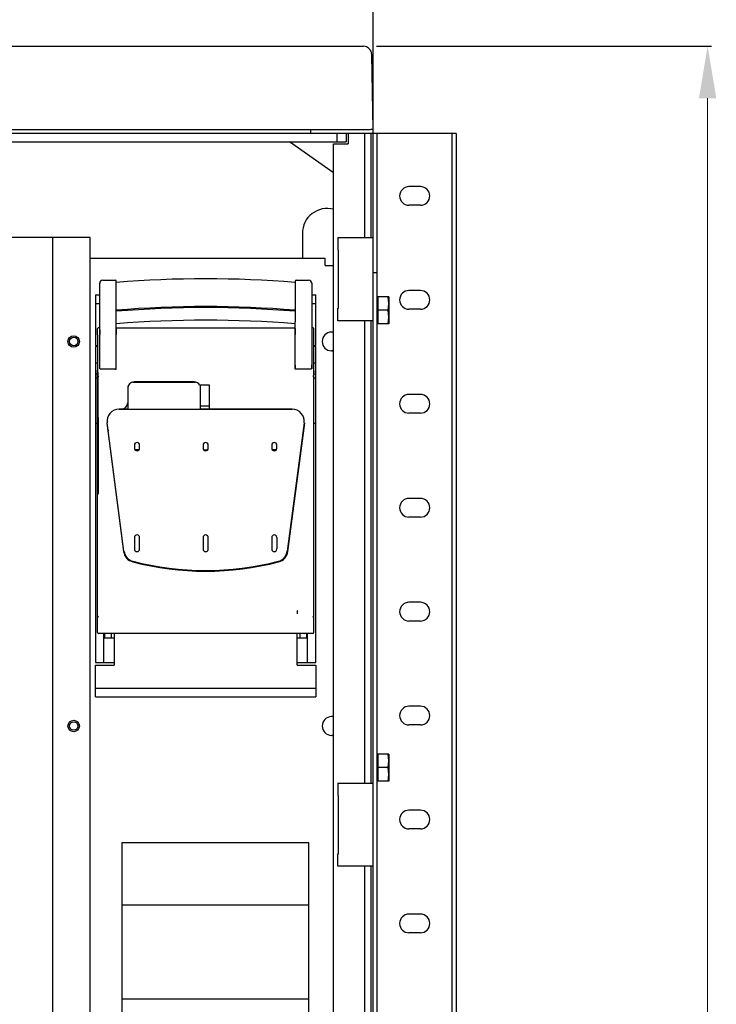
# Model space of a CAD drawing. Units: millimetres. Extents: x 0 to 4200, y 0 to 2970.
# Drawn here: x 2105 to 2440, y 1966 to 2439 of the extents above; entities that cross this region are included whole.
import ezdxf
from ezdxf.enums import TextEntityAlignment as Align

# ---------------------------------------------------------------- set-up
doc = ezdxf.new("R2010")
doc.units = ezdxf.units.MM
doc.header["$MEASUREMENT"] = 0
doc.layers.add('wymiary @ 10', color=150, linetype='Continuous', lineweight=9)
doc.styles.add('CP_ATTR', font='ARIAL.TTF')
doc.styles.add('WD_IEC', font='ISOCP2.shx', dxfattribs={"width": 0.9, "height": 4})
doc.dimstyles.new('Lamel', dxfattribs={"dimtxt": 3, "dimasz": 2.5, "dimexe": 0.18, "dimexo": 0.625, "dimgap": 1, "dimtad": 1, "dimtoh": 1, "dimdec": 1, "dimzin": 9, "dimtxsty": 'WD_IEC', "dimcen": 0.09, "dimclrd": 256, "dimclre": 1, "dimclrt": 7, "dimadec": 0, "dimazin": 0, "dimtfac": 1, "dimtdec": 1, "dimtmove": 0, "dimatfit": 3, "dimfxl": 0, "dimlwd": 9, "dimarcsym": 0})

# ---------------------------------------------------------------- blocks, each defined once
blk = doc.blocks.new('2dlam_01-00201')
for p, q in [((1.71, 1322), (457.45, 1322)), ((457.45, 1322), (457.45, 1322)), ((462.08, 1282), (461.45, 1318.05)), ((502.08, 1280), (-42.92, 1280)), ((1.08, 1282), (458.08, 1282)), ((432.08, 1280), (432.08, 1282)), ((444.65, 1280), (444.58, 1276)), ((449.15, 1280), (449.08, 1276)), ((450.08, 1280), (450.08, 1275)), ((458.08, 1230), (458.08, 1280)), ((461.08, 1230), (461.08, 1280)), ((462.08, 420), (462.08, 1282)), ((464.08, 420), (464.08, 1280)), ((500.08, 420), (500.08, 1280)), ((502.08, 1280), (502.08, 420)), ((2.08, 1276), (449.08, 1276)), ((443.08, 1261.13), (421.84, 1276)), ((443.08, 420), (443.08, 1275)), ((443.08, 1275), (450.08, 1275)), ((484.83, 1254.5), (479.33, 1254.5)), ((484.83, 1245.5), (479.33, 1245.5)), ((428.08, 1232), (428.08, 1220)), ((326.08, 1230), (264.58, 1230)), ((308.08, 760), (308.08, 1230)), ((326.08, 760), (326.08, 1230)), ((445.08, 1230), (445.08, 1224)), ((445.08, 1230), (462.08, 1230)), ((445.43, 1224), (445.08, 1224)), ((445.43, 1196), (445.43, 1224)), ((326.08, 1220), (439.08, 1220)), ((439.08, 1216.5), (439.08, 1220)), ((439.08, 1216.5), (443.08, 1216.5)), ((464.08, 1213), (462.08, 1213)), ((330.58, 1202.5), (330.58, 1208)), ((332.08, 1209.5), (338.08, 1209.5)), ((338.58, 1194.56), (338.58, 1209)), ((424.58, 1209), (424.58, 1202.5)), ((424.58, 1209), (424.58, 1209)), ((425.08, 1209.5), (431.08, 1209.5)), ((432.58, 1208), (432.58, 1202.5)), ((484.83, 1204.5), (479.33, 1204.5)), ((328.58, 1202.5), (330.58, 1202.5)), ((328.58, 1202.5), (328.58, 1178.11)), ((330.58, 1194.56), (330.58, 1202.5)), ((424.58, 1202.5), (424.58, 1194.56)), ((432.58, 1202.5), (432.58, 1194.56)), ((432.58, 1202.5), (434.58, 1202.5)), ((434.58, 1178.12), (434.58, 1202.5)), ((464.36, 1200.2), (464.08, 1200.2)), ((464.36, 1201.5), (464.36, 1188.5)), ((469.58, 1201.5), (464.36, 1201.5)), ((469.58, 1198.25), (469.31, 1201.5)), ((469.58, 1201.5), (469.58, 1188.5)), ((328.58, 1198.25), (330.58, 1198.25)), ((330.58, 1190.05), (330.58, 1194.56)), ((338.58, 1189.45), (338.58, 1194.56)), ((424.58, 1194.56), (424.58, 1189.45)), ((432.58, 1198.25), (434.58, 1198.25)), ((432.58, 1194.56), (432.58, 1190.05)), ((445.08, 1190), (445.08, 1196)), ((445.08, 1196), (445.43, 1196)), ((469.31, 1195), (464.36, 1195)), ((469.31, 1195), (469.58, 1198.25)), ((469.58, 1191.75), (469.31, 1195)), ((484.83, 1195.5), (479.33, 1195.5)), ((330.58, 1168.83), (330.58, 1190.05)), ((338.58, 1166.71), (338.58, 1189.45)), ((424.58, 1166.71), (424.58, 1189.45)), ((432.58, 1190.05), (432.58, 1166.93)), ((462.08, 1190), (445.08, 1190)), ((458.08, 967.5), (458.08, 1190)), ((461.08, 967.5), (461.08, 1190)), ((464.08, 1189.8), (464.36, 1189.8)), ((469.31, 1188.5), (469.58, 1191.75)), ((329.58, 1183.19), (329.58, 1186.2)), ((330.58, 1186.5), (329.88, 1186.5)), ((330.58, 1185.53), (330.58, 1183.3)), ((338.58, 1186.5), (424.58, 1186.5)), ((338.58, 1186.21), (338.58, 1183.3)), ((424.58, 1186.21), (424.58, 1183.3)), ((433.28, 1186.5), (432.58, 1186.5)), ((433.58, 1183.19), (433.58, 1186.2)), ((443.08, 1184.5), (442.08, 1184.5)), ((443.08, 1184.48), (442.32, 1184.5)), ((469.58, 1188.5), (464.36, 1188.5)), ((329.58, 1183.19), (329.58, 1166.23)), ((330.58, 1166.93), (330.58, 1183.3)), ((433.58, 1166.23), (433.58, 1183.19)), ((328.58, 1178.11), (329.58, 1178.11)), ((329.58, 1177.5), (328.58, 1177.5)), ((328.58, 1177.5), (328.58, 1025.5)), ((433.58, 1178.12), (434.58, 1178.12)), ((434.58, 1177.5), (433.58, 1177.5)), ((434.58, 1025.5), (434.58, 1177.5)), ((443.08, 1175.5), (442.08, 1175.5)), ((442.32, 1175.5), (443.08, 1175.52)), ((329.58, 1169.5), (328.58, 1169.5)), ((329.58, 1165.81), (329.58, 1166.23)), ((329.58, 1048.04), (329.58, 1165.81)), ((329.58, 1165.79), (329.58, 1165.81)), ((338.08, 1166.61), (332.08, 1166.61)), ((338.58, 1166.71), (338.58, 1168.65)), ((424.58, 1168.65), (424.58, 1166.71)), ((431.08, 1166.61), (425.08, 1166.61)), ((432.58, 1166.93), (432.58, 1168.83)), ((433.58, 1165.79), (433.3, 1163.06)), ((434.58, 1169.5), (433.58, 1169.5)), ((433.58, 1166.07), (433.58, 1166.23)), ((433.58, 1165.81), (433.58, 1166.07)), ((433.58, 1048.04), (433.58, 1165.81)), ((433.58, 1165.81), (433.58, 1165.79)), ((328.58, 1164.5), (329.69, 1164.5)), ((328.58, 1162.5), (329.58, 1162.5)), ((433.45, 1164.5), (434.58, 1164.5)), ((433.58, 1162.5), (434.58, 1162.5)), ((344.09, 1157.5), (344.09, 1150.5)), ((344.26, 1147.4), (344.26, 1158.49)), ((346.49, 1160.4), (376.63, 1160.4)), ((376.09, 1160.5), (347.09, 1160.5)), ((383.45, 1159), (378.69, 1159)), ((378.86, 1159), (378.86, 1147.4)), ((383.45, 1147.5), (383.45, 1159)), ((484.83, 1154.5), (479.33, 1154.5)), ((339.9, 1147.4), (423.2, 1147.4)), ((344.26, 1147.5), (339.93, 1147.5)), ((344.09, 1147.4), (344.09, 1147.5)), ((378.86, 1149), (383.45, 1149)), ((423.23, 1147.5), (378.86, 1147.5)), ((399.07, 1147.5), (399.07, 1147.4)), ((400.57, 1147.5), (400.57, 1147.4)), ((410.07, 1147.4), (410.07, 1147.5)), ((410.57, 1147.4), (410.57, 1147.5)), ((418.57, 1147.5), (418.57, 1147.4)), ((484.83, 1145.5), (479.33, 1145.5)), ((329.92, 1140.5), (328.58, 1140.5)), ((333.98, 1140.72), (342.1, 1078.98)), ((342.27, 1079.11), (334.15, 1140.84)), ((334.27, 1138.5), (334.46, 1138.5)), ((334.53, 1137.93), (334.35, 1137.93)), ((334.48, 1136.92), (334.66, 1136.92)), ((334.59, 1137.47), (334.59, 1136.93)), ((428.95, 1140.84), (420.83, 1079.11)), ((421.06, 1078.98), (429.18, 1140.72)), ((428.44, 1136.92), (428.68, 1136.92)), ((428.57, 1136.93), (428.57, 1137.96)), ((428.82, 1137.93), (428.57, 1137.93)), ((428.89, 1138.5), (428.65, 1138.5)), ((434.58, 1140.5), (433.58, 1140.5)), ((335.86, 1127.81), (335.68, 1127.81)), ((347.3, 1130.16), (347.3, 1128.66)), ((349.46, 1127.81), (347.65, 1127.81)), ((349.8, 1128.66), (349.8, 1130.16)), ((380.3, 1130.16), (380.3, 1128.66)), ((380.65, 1127.81), (382.46, 1127.81)), ((382.8, 1128.66), (382.8, 1130.16)), ((413.3, 1130.16), (413.3, 1128.66)), ((415.46, 1127.81), (413.65, 1127.81)), ((415.8, 1128.66), (415.8, 1130.16)), ((427.49, 1127.81), (427.24, 1127.81)), ((336.12, 1125.81), (335.94, 1125.81)), ((427.22, 1125.81), (426.98, 1125.81)), ((484.83, 1104.5), (479.33, 1104.5)), ((484.83, 1095.5), (479.33, 1095.5)), ((347.3, 1085.66), (347.3, 1080.16)), ((349.8, 1080.16), (349.8, 1085.66)), ((380.3, 1085.66), (380.3, 1080.16)), ((382.8, 1080.16), (382.8, 1085.66)), ((413.3, 1085.66), (413.3, 1080.16)), ((415.8, 1085.66), (415.8, 1080.16)), ((484.83, 1054.5), (479.33, 1054.5)), ((329.58, 1040), (329.58, 1048.04)), ((425.58, 1050.5), (425.58, 1048.94)), ((433.58, 1040), (433.58, 1048.04)), ((484.83, 1045.5), (479.33, 1045.5)), ((433.08, 1039.5), (330.08, 1039.5)), ((332.58, 1025.5), (332.58, 1039.5)), ((332.58, 1037.5), (337.58, 1037.5)), ((333.08, 1037.5), (333.08, 1039.5)), ((336.08, 1039.5), (336.08, 1037.5)), ((337.58, 1039.5), (337.58, 1024.34)), ((425.58, 1024.34), (425.58, 1039.5)), ((425.58, 1037.5), (430.58, 1037.5)), ((427.08, 1037.5), (427.08, 1039.5)), ((430.08, 1039.5), (430.08, 1037.5)), ((430.58, 1025.5), (430.58, 1039.5)), ((328.58, 1025.5), (337.58, 1025.5)), ((328.58, 1024.34), (337.58, 1024.34)), ((328.58, 1009), (328.58, 1024.34)), ((425.58, 1025.5), (434.58, 1025.5)), ((425.58, 1024.34), (434.58, 1024.34)), ((434.58, 1024.34), (434.58, 1009)), ((328.58, 1013.25), (434.58, 1013.25)), ((328.58, 1009), (434.58, 1009)), ((484.83, 1004.5), (479.33, 1004.5)), ((443.08, 999.5), (442.08, 999.5)), ((443.08, 999.48), (442.32, 999.5)), ((484.83, 995.5), (479.33, 995.5)), ((443.08, 990.5), (442.08, 990.5)), ((442.32, 990.5), (443.08, 990.52)), ((464.36, 981.5), (464.36, 968.5)), ((469.58, 981.5), (464.36, 981.5)), ((469.58, 978.25), (469.31, 981.5)), ((469.58, 981.5), (469.58, 968.5)), ((464.36, 980.2), (464.08, 980.2)), ((469.31, 975), (469.58, 978.25)), ((469.31, 975), (464.36, 975)), ((469.58, 971.75), (469.31, 975)), ((469.31, 968.5), (469.58, 971.75)), ((445.08, 967.5), (445.08, 961.5)), ((445.08, 967.5), (462.08, 967.5)), ((464.08, 969.8), (464.36, 969.8)), ((469.58, 968.5), (464.36, 968.5)), ((445.43, 961.5), (445.08, 961.5)), ((445.43, 933.5), (445.43, 961.5)), ((484.83, 954.5), (479.33, 954.5)), ((484.83, 945.5), (479.33, 945.5)), ((445.08, 927.5), (445.08, 933.5)), ((445.08, 933.5), (445.43, 933.5)), ((462.08, 927.5), (445.08, 927.5)), ((458.08, 705), (458.08, 927.5)), ((461.08, 705), (461.08, 927.5)), ((484.83, 904.5), (479.33, 904.5)), ((484.83, 895.5), (479.33, 895.5))]:
    blk.add_line(p, q)
for points in [[(341.18, 833.73), (431.18, 833.73), (431.18, 938.73), (341.18, 938.73)], [(341.18, 863.73), (431.18, 863.73), (431.18, 908.73), (341.18, 908.73)]]:
    blk.add_lwpolyline(points, close=True)
for centre, radius in [((318.08, 1180), 2.75), ((318.08, 1180), 2.05), ((318.08, 995), 2.75), ((318.08, 995), 2.05)]:
    blk.add_circle(centre, radius)
for centre, radius, start, end in [((461.5, 280.64), 1001.36, 89.96649, 90.03351), ((479.33, 1250), 4.5, 90, 270), ((484.83, 1250), 4.5, 270, 90), ((440.08, 1232), 12, 75.5225, 180), ((338.08, 1209), 0.5, 0, 90), ((381.58, 685.69), 524.45, 85.297, 94.703), ((425.08, 1209), 0.5, 90.044, 179.9921), ((431.08, 1208), 1.5, 0.0045, 89.9942), ((479.33, 1200), 4.5, 90, 270), ((484.83, 1200), 4.5, 270, 90), ((381.58, 678.45), 518.34, 85.2414, 94.7586), ((381.58, 677.95), 518.34, 85.2414, 94.7586), ((381.58, 648.87), 541.36, 85.4442, 94.5558), ((329.88, 1186.2), 0.3, 90, 180), ((433.28, 1186.2), 0.3, 0, 90), ((442.08, 1180), 4.5, 90, 270), ((359.33, 1167.46), 29.8, 183.2202, 188.4995), ((-13977.15, 1097.59), 14307.16, 0.035917, 0.262203), ((347.09, 1157.5), 3, 90, 180), ((376.09, 1157.5), 3, 30, 90), ((479.33, 1150), 4.5, 90, 270), ((484.83, 1150), 4.5, 270, 90), ((339.9, 1141.6), 5.8, 90, 187.4918), ((341.09, 1150.5), 3, 270, 0), ((423.2, 1141.6), 5.8, 352.5082, 90), ((348.55, 1130.16), 1.25, 0, 180), ((348.55, 1128.66), 1.25, 180, 0), ((381.55, 1130.16), 1.25, 0, 180), ((381.55, 1128.66), 1.25, 180, 0), ((414.55, 1130.16), 1.25, 0, 180), ((414.55, 1128.66), 1.25, 180, 0), ((479.33, 1100), 4.5, 90, 270), ((484.83, 1100), 4.5, 270, 90), ((348.55, 1085.66), 1.25, 0, 180), ((381.55, 1085.66), 1.25, 0, 180), ((414.55, 1085.66), 1.25, 0, 180), ((348.55, 1080.16), 1.25, 180, 0), ((381.55, 1080.16), 1.25, 180, 0), ((414.55, 1080.16), 1.25, 180, 360), ((348.05, 1079.76), 6, 187.4918, 255.5078), ((348.02, 1079.86), 5.8, 187.4918, 255.5078), ((415.08, 1079.86), 5.8, 284.4922, 352.5082), ((415.12, 1079.76), 6, 284.4922, 352.5082), ((381.58, 1209.5), 140, 255.5078, 284.4922), ((381.55, 1209.6), 139.8, 255.5078, 284.4922), ((479.33, 1050), 4.5, 90, 270), ((484.83, 1050), 4.5, 270, 90), ((330.08, 1040), 0.5, 180, 270), ((433.08, 1040), 0.5, 270, 0), ((479.33, 1000), 4.5, 90, 270), ((484.83, 1000), 4.5, 270, 90), ((442.08, 995), 4.5, 90, 270), ((479.33, 950), 4.5, 90, 270), ((484.83, 950), 4.5, 270, 90), ((479.33, 900), 4.5, 90, 270), ((484.83, 900), 4.5, 270, 90)]:
    blk.add_arc(centre, radius, start, end)
for centre, major_axis, ratio, start_param, end_param in [((457.45, 1317.98), (0.07, -4.01), 0.996156, 1.570796, 3.124199), ((332.08, 1208), (-1.5, 0), 0.999915, 4.712394, 6.283185), ((330.08, 1048.04), (0.5, 0), 0.899694, 3.141593, 4.712388), ((433.08, 1048.04), (0.5, 0), 0.899694, 4.71239, 6.283185)]:
    blk.add_ellipse(centre, major_axis=major_axis, ratio=ratio, start_param=start_param, end_param=end_param)
for points, knots in [([(458.08, 1282), (458.16, 1282), (458.3, 1282), (458.52, 1282), (458.74, 1282), (458.95, 1282), (459.15, 1282), (459.36, 1282), (459.56, 1282), (459.75, 1282), (459.94, 1282), (460.12, 1282), (460.29, 1282), (460.46, 1282), (460.62, 1282), (460.77, 1282), (460.86, 1282), (460.91, 1282)], [0, 0, 0, 0, 0.070075, 0.139663, 0.208763, 0.277376, 0.345503, 0.413142, 0.480295, 0.546961, 0.61314, 0.678833, 0.744039, 0.808758, 0.872992, 0.936739, 1, 1, 1, 1]), ([(329.58, 1165.81), (329.58, 1165.82), (329.61, 1165.83), (329.73, 1165.85), (329.8, 1165.86), (329.88, 1165.86)], [0, 0, 0, 0, 0.5, 0.5, 1, 1, 1, 1]), ([(332.08, 1166.61), (331.96, 1166.61), (331.85, 1166.61), (331.64, 1166.62), (331.54, 1166.63), (331.27, 1166.66), (331.12, 1166.68), (330.86, 1166.74), (330.76, 1166.77), (330.62, 1166.84), (330.58, 1166.88), (330.58, 1166.93)], [0, 0, 0, 0, 0.125, 0.125, 0.25, 0.25, 0.5, 0.5, 0.75, 0.75, 1, 1, 1, 1]), ([(338.08, 1166.61), (338.17, 1166.61), (338.25, 1166.61), (338.37, 1166.63), (338.42, 1166.63), (338.54, 1166.66), (338.58, 1166.69), (338.58, 1166.71)], [0, 0, 0, 0, 0.25, 0.25, 0.5, 0.5, 1, 1, 1, 1]), ([(425.08, 1166.61), (425, 1166.61), (424.92, 1166.61), (424.79, 1166.63), (424.74, 1166.63), (424.62, 1166.66), (424.58, 1166.69), (424.58, 1166.71)], [0, 0, 0, 0, 0.25, 0.25, 0.5, 0.5, 1, 1, 1, 1]), ([(432.58, 1166.93), (432.58, 1166.88), (432.54, 1166.84), (432.4, 1166.77), (432.3, 1166.74), (432.05, 1166.68), (431.9, 1166.66), (431.62, 1166.63), (431.53, 1166.62), (431.31, 1166.61), (431.2, 1166.61), (431.08, 1166.61)], [0, 0, 0, 0, 0.25, 0.25, 0.5, 0.5, 0.75, 0.75, 0.875, 0.875, 1, 1, 1, 1]), ([(433.28, 1165.86), (433.36, 1165.86), (433.44, 1165.85), (433.55, 1165.83), (433.58, 1165.82), (433.58, 1165.81)], [0, 0, 0, 0, 0.5, 0.5, 1, 1, 1, 1])]:
    blk.add_open_spline(points, degree=3, knots=knots)
at = {"linetype": 'ByBlock', "style": 'CP_ATTR', "flags": 9}
for tag in ['NAME', 'NUMBER', 'GROUP', 'ARTICLE', 'PRODUCT-TYPE', 'ORDER-NO', 'PRODUCER', 'DN', 'PN', 'TEMPERATURE', 'VOLTAGE', 'POWER', 'FLOW', 'CHARACTER', 'OTHER']:
    blk.add_attdef(tag, text='', height=0.00005, dxfattribs=at).set_placement((-3.01, -0.02), align=Align.MIDDLE_LEFT)
blk = doc.blocks.new('*D30')
at = {"layer": '', "color": 1, "lineweight": -2}
for p, q in [((1810.03, 2390.65), (1810.03, 2523.98)), ((2275.03, 2390.65), (2275.03, 2523.98))]:
    blk.add_line(p, q, dxfattribs=at)
at = {"layer": '', "lineweight": 9}
blk.add_line((1835.03, 2522.18), (2250.03, 2522.18), dxfattribs=at)
at = {"layer": ''}
for points in [[(1835.03, 2526.35), (1835.03, 2518.02), (1810.03, 2522.18)], [(2250.03, 2518.02), (2250.03, 2526.35), (2275.03, 2522.18)]]:
    blk.add_solid(points, dxfattribs=at)
at = {"layer": 'Defpoints', "color": 0}
for p in [(2275.03, 2522.18), (1810.03, 2384.4), (2275.03, 2384.4)]:
    blk.add_point(p, dxfattribs=at)
at = {"layer": '', "color": 7, "insert": (2042.53, 2552.18), "char_height": 40, "attachment_point": 5, "style": 'WD_IEC'}
blk.add_mtext('465', dxfattribs=at)
blk = doc.blocks.new('*D28')
at = {"layer": '', "color": 1, "lineweight": -2}
for p, q in [((2276.65, 2426.4), (2437.72, 2426.4)), ((2276.28, 1102.9), (2437.72, 1102.9))]:
    blk.add_line(p, q, dxfattribs=at)
at = {"layer": '', "lineweight": 9}
blk.add_line((2435.92, 2401.4), (2435.92, 1127.9), dxfattribs=at)
at = {"layer": ''}
for points in [[(2440.08, 2401.4), (2431.75, 2401.4), (2435.92, 2426.4)], [(2431.75, 1127.9), (2440.08, 1127.9), (2435.92, 1102.9)]]:
    blk.add_solid(points, dxfattribs=at)
at = {"layer": 'Defpoints', "color": 0}
for p in [(2270.4, 2426.4), (2270.03, 1102.9), (2435.92, 1102.9)]:
    blk.add_point(p, dxfattribs=at)
at = {"layer": '', "color": 7, "insert": (2405.92, 1764.65), "char_height": 40, "attachment_point": 5, "rotation": 90, "style": 'WD_IEC'}
blk.add_mtext('1324', dxfattribs=at)

msp = doc.modelspace()

# ---------------------------------------------------------------- block references
msp.add_blockref('2dlam_01-00201', (1812.94, 1104.4))

# ---------------------------------------------------------------- dimensions: what is measured, and where the dimension line sits
at = {"layer": 'wymiary @ 10'}
dim = msp.add_linear_dim(base=(2275.03, 2522.18), p1=(1810.03, 2384.4), p2=(2275.03, 2384.4), dimstyle='Lamel', override={"dimscale": 10}, dxfattribs=at)
dim.commit()
dim.dimension.update_dxf_attribs({"geometry": '*D30', "text_midpoint": (2042.53, 2552.18)})
dim = msp.add_linear_dim(base=(2435.9177482, 1102.89687995), p1=(2270.39622193, 2426.39687995), p2=(2270.02551754, 1102.89687995), angle=90, dimstyle='Lamel', override={"dimscale": 10, "dimdec": 0}, dxfattribs=at)
dim.commit()
dim.dimension.update_dxf_attribs({"geometry": '*D28', "text_midpoint": (2405.9177482, 1764.64687995)})

doc.saveas('drawing.dxf')
